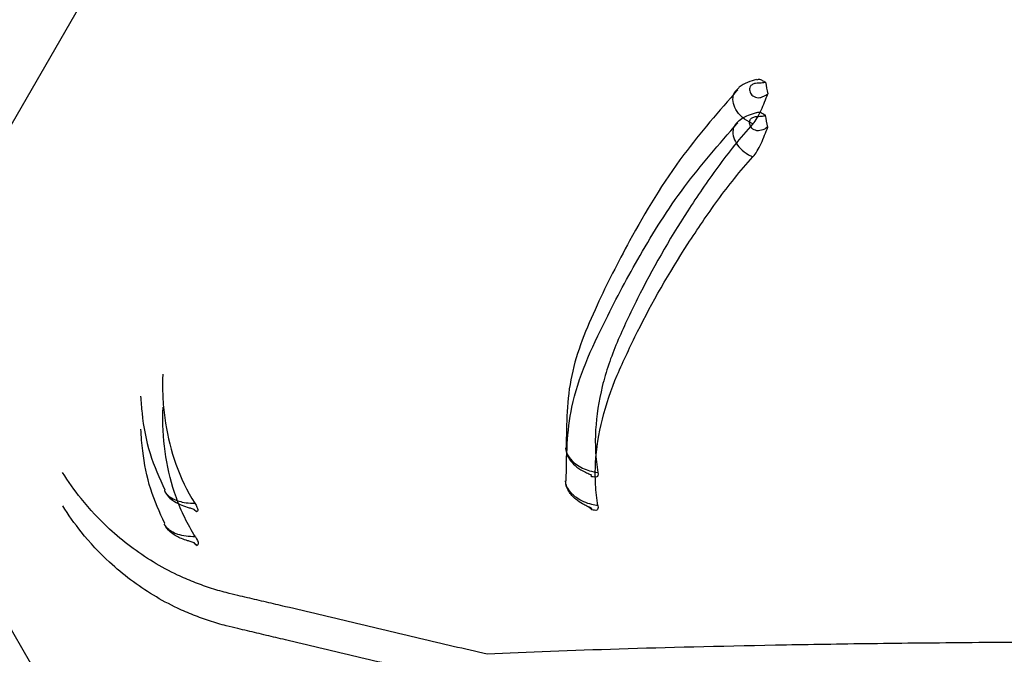
# Model space of a CAD drawing. Units: inches. Extents: x -2318 to 636, y -550 to 788.
# Drawn here: x -590 to -588, y 610 to 611 of the extents above; entities that cross this region are included whole.
import ezdxf

# ---------------------------------------------------------------- set-up
doc = ezdxf.new("R2010")
doc.units = ezdxf.units.IN
doc.header["$MEASUREMENT"] = 0
doc.layers.add('0-BEDDING', color=7, linetype='Continuous', lineweight=5)
doc.layers.add('18 INCH PROFILE', color=7, linetype='Continuous')

msp = doc.modelspace()

# ---------------------------------------------------------------- hatches: boundary and pattern name
h = msp.add_hatch()
h.set_pattern_fill('HONEY', color=256, scale=10)
h.set_pattern_definition([(0, (1420.5337, -57.2189), (1.875, 1.08253175), [1.25, -2.5]), (120, (1420.5337, -57.2189), (-1.875, 1.08253175), [1.25, -2.5]), (60, (1420.5337, -57.2189), (4e-16, 2.1650635), [-2.5, 1.25])])
edge = h.paths.add_edge_path()
edge.add_line((-601.7239, 630.5697), (-591.9047, 630.5697))
edge.add_arc((-575.0882, 630.8772), 16.8194, 147.72888, 181.04744, ccw=False)
edge.add_arc((-648.4926, 619.3105), 62.6483, -18.616558, 19.145758, ccw=False)
edge.add_arc((-577.1658, 608.0188), 14.7912, 178.26724, 216.06537, ccw=False)
edge.add_line((-591.9503, 608.4661), (-601.7694, 608.4661))
edge.add_line((-601.7694, 608.4661), (-601.7239, 630.5697))
at = {"layer": '0-BEDDING', "lineweight": 15, "true_color": 0x939598}
h = msp.add_hatch(dxfattribs=at)
h.set_pattern_fill('AR-HBONE', color=252)
edge = h.paths.add_edge_path()
edge.add_arc((-606.0328, 570.6009), 0.5892, 106.2358, 124.7195, ccw=False)
edge.add_line((-606.3684, 609.1987), (-606.3684, 571.0852))
edge.add_line((-603.9897, 569.7943), (-604.1263, 569.7943))
edge.add_arc((-602.5167, 569.8924), 1.3553, 70.0864, 109.9136, ccw=False)
edge.add_arc((-602.8136, 570.6009), 0.5892, 106.2358, 167.9722, ccw=False)
edge.add_line((-603.5655, 570.0272), (-603.3899, 570.7237))
edge.add_arc((-603.8633, 570.1012), 0.3069, 270, 346.0423, ccw=False)
edge.add_line((-603.9897, 569.7943), (-603.8633, 569.7943))
edge.add_line((-604.1263, 569.7943), (-604.263, 569.7943))
edge.add_arc((-605.4391, 570.6009), 0.5892, 12.0278, 73.7642, ccw=False)
edge.add_arc((-605.7359, 569.8924), 1.3553, 70.0864, 109.9136, ccw=False)
edge.add_line((-604.6872, 570.0272), (-604.8628, 570.7237))
edge.add_arc((-604.3894, 570.1012), 0.3069, 193.9577, 270, ccw=False)
edge.add_line((-604.263, 569.7943), (-604.3894, 569.7943))
edge.add_arc((-602.2198, 570.6009), 0.5892, 37.8042, 73.7642, ccw=False)
edge.add_line((-601.7543, 570.9621), (-601.7543, 571.4455))
edge.add_line((-601.7543, 571.4455), (-593.4537, 571.482))
edge.add_spline(control_points=[(-593.4537, 571.482), (-593.408, 571.7267), (-593.3601, 571.9708), (-593.1957, 572.772), (-593.0701, 573.3263), (-592.7961, 574.4285), (-592.648, 574.9764), (-592.4062, 575.7925), (-592.3224, 576.0636), (-592.1919, 576.4688), (-592.1476, 576.6037), (-592.0574, 576.8729), (-592.0115, 577.0073), (-591.9178, 577.2756), (-591.87, 577.4094), (-591.7715, 577.6762), (-591.7209, 577.8093), (-591.5656, 578.2073), (-591.4573, 578.4713), (-591.1232, 579.2607), (-590.8877, 579.7832), (-590.5932, 580.4363), (-590.5048, 580.6322), (-590.4169, 580.8283), (-590.3584, 580.959), (-590.3292, 581.0244), (-590.2415, 581.2205), (-590.1822, 581.3511), (-590.0886, 581.5454), (-590.0566, 581.6101), (-589.9914, 581.7385), (-589.9582, 581.8023), (-589.7891, 582.1188), (-589.644, 582.3649), (-589.3333, 582.8422), (-589.1677, 583.0734), (-588.8143, 583.5197), (-588.6264, 583.7347), (-588.3761, 583.9923), (-588.3253, 584.0433), (-588.222, 584.144), (-588.1694, 584.1938), (-588.0104, 584.3405), (-587.9022, 584.4349), (-587.5706, 584.7078), (-587.3404, 584.876), (-586.8607, 585.1833), (-586.6113, 585.3224), (-586.3515, 585.4459)], knot_values=[0.410208, 0.410208, 0.410208, 0.410208, 0.4375, 0.4375, 0.5, 0.5, 0.5625, 0.5625, 0.59375, 0.59375, 0.609375, 0.609375, 0.625, 0.625, 0.640625, 0.640625, 0.65625, 0.65625, 0.6875, 0.6875, 0.75, 0.75, 0.765625, 0.773438, 0.773438, 0.78125, 0.78125, 0.796875, 0.796875, 0.804688, 0.804688, 0.8125, 0.8125, 0.84375, 0.84375, 0.875, 0.875, 0.90625, 0.90625, 0.914063, 0.914063, 0.921875, 0.921875, 0.9375, 0.9375, 0.96875, 0.96875, 1, 1, 1, 1], degree=3, periodic=0)
edge.add_line((-603.9897, 610.4896), (-604.1263, 610.4896))
edge.add_line((-603.8633, 610.4896), (-603.9897, 610.4896))
edge.add_arc((-603.8633, 610.1828), 0.3069, 13.9577, 90, ccw=False)
edge.add_line((-603.3898, 609.5602), (-603.5655, 610.2568))
edge.add_arc((-602.8136, 609.683), 0.5892, 192.0278, 253.7642, ccw=False)
edge.add_arc((-602.5167, 610.3915), 1.3553, 250.0864, 289.9136, ccw=False)
edge.add_line((-606.6091, 609.5602), (-606.7847, 610.2568))
edge.add_arc((-606.0328, 609.683), 0.5892, 192.0278, 235.2793, ccw=False)
edge.add_arc((-606.0328, 609.683), 0.5892, 235.2793, 253.7642, ccw=False)
edge.add_arc((-605.7359, 610.3915), 1.3553, 250.0864, 289.9136, ccw=False)
edge.add_arc((-605.4391, 609.683), 0.5892, 286.2358, 347.9722, ccw=False)
edge.add_line((-604.6872, 610.2568), (-604.8628, 609.5602))
edge.add_arc((-604.3894, 610.1828), 0.3069, 90, 166.0423, ccw=False)
edge.add_line((-604.2629, 610.4896), (-604.3894, 610.4896))
edge.add_line((-604.1263, 610.4896), (-604.2629, 610.4896))
edge.add_arc((-602.2198, 609.683), 0.5892, 286.2358, 322.1948, ccw=False)
edge.add_line((-593.5819, 608.874), (-601.7543, 608.874))
edge.add_line((-601.7543, 608.874), (-601.7543, 609.3219))
edge.add_spline(control_points=[(-593.5819, 608.874), (-593.5514, 608.6933), (-593.5197, 608.5127), (-593.4356, 608.0518), (-593.3816, 607.7716), (-593.2109, 606.9324), (-593.0855, 606.3744), (-592.9138, 605.679), (-592.8787, 605.54), (-592.807, 605.2622), (-592.7703, 605.1234), (-592.6582, 604.7078), (-592.5804, 604.4318), (-592.4184, 603.8823), (-592.3341, 603.6087), (-592.203, 603.2), (-592.1585, 603.0641), (-592.0679, 602.7928), (-592.0218, 602.6574), (-591.9278, 602.3874), (-591.8798, 602.2527), (-591.7811, 601.9843), (-591.7305, 601.8506), (-591.5749, 601.4508), (-591.4666, 601.186), (-591.1323, 600.3948), (-590.8969, 599.8719), (-590.6022, 599.2184), (-590.5137, 599.0224), (-590.4257, 598.8262), (-590.3671, 598.6953), (-590.3379, 598.6298), (-590.2501, 598.4334), (-590.191, 598.3028), (-590.0673, 598.0447), (-590.0029, 597.917), (-589.8017, 597.5383), (-589.6572, 597.2916), (-589.4236, 596.9308), (-589.3429, 596.8121), (-589.1756, 596.5779), (-589.089, 596.4624), (-588.8197, 596.1214), (-588.6305, 595.9046), (-588.2313, 595.4932), (-588.0214, 595.2986), (-587.6898, 595.0249), (-587.5764, 594.9366), (-587.4019, 594.8091), (-587.343, 594.7673), (-587.2237, 594.6855), (-587.1631, 594.6454), (-586.8584, 594.45), (-586.6081, 594.311), (-586.3515, 594.1889)], knot_values=[0.386154, 0.386154, 0.386154, 0.386154, 0.40625, 0.40625, 0.4375, 0.4375, 0.5, 0.5, 0.515625, 0.515625, 0.53125, 0.53125, 0.5625, 0.5625, 0.59375, 0.59375, 0.609375, 0.609375, 0.625, 0.625, 0.640625, 0.640625, 0.65625, 0.65625, 0.6875, 0.6875, 0.75, 0.75, 0.765625, 0.773437, 0.773437, 0.78125, 0.78125, 0.796875, 0.796875, 0.8125, 0.8125, 0.84375, 0.84375, 0.859375, 0.859375, 0.875, 0.875, 0.90625, 0.90625, 0.9375, 0.9375, 0.953125, 0.953125, 0.960937, 0.960937, 0.96875, 0.96875, 1, 1, 1, 1], degree=3, periodic=0)
edge.add_arc((-585.922, 595.092), 1, 244.5656, 265, ccw=False)
edge.add_line((-585.6802, 594.067), (-585.8753, 594.0841))
edge.add_line((-585.4991, 594.0512), (-585.6802, 594.067))
edge.add_line((-586.0092, 594.0958), (-585.8753, 594.0841))
edge.add_line((-583.6457, 593.8788), (-583.9143, 593.9156))
edge.add_line((-583.9143, 593.9156), (-583.9318, 593.914))
edge.add_line((-583.9318, 593.914), (-583.9492, 593.9156))
edge.add_line((-585.4991, 594.0512), (-583.9492, 593.9156))
edge.add_line((-583.6457, 593.8788), (-499.0547, 593.8788))
edge.add_line((-585.8753, 585.5508), (-585.6803, 585.5678))
edge.add_line((-585.6803, 585.5678), (-585.4991, 585.5837))
edge.add_line((-583.9318, 585.7208), (-583.9143, 585.7193))
edge.add_line((-583.9492, 585.7193), (-583.9318, 585.7208))
edge.add_line((-583.5328, 585.6859), (-583.9143, 585.7193))
edge.add_line((-583.9492, 585.7193), (-585.4991, 585.5837))
edge.add_line((-585.8753, 585.5508), (-586.0092, 585.5391))
edge.add_arc((-585.922, 584.5429), 1, 95, 115.4344, ccw=False)
edge.add_line((-583.5289, 585.6856), (-499.0547, 585.6856))
edge.add_arc((-499.0547, 595.1288), 1.25, 270, 278.5949, ccw=False)
edge.add_arc((-498.7184, 595.1339), 1.25, 263.1317, 270, ccw=False)
edge.add_line((-498.7477, 593.8837), (-426.3684, 593.8837))
edge.add_arc((-499.0547, 584.4356), 1.25, 83.1317, 90, ccw=False)
edge.add_arc((-498.6943, 584.2268), 1.4651, 87.5221, 98.2793, ccw=False)
edge.add_line((-498.6309, 585.6905), (-426.3684, 585.6905))
edge.add_line((-426.3684, 585.6905), (-426.3684, 593.8837))

# ---------------------------------------------------------------- linework, layer by layer
at = {"color": 7, "linetype": 'Continuous', "lineweight": 25}
for p, q in [((-588.9356, 610.5461), (-588.9369, 610.5473)), ((-589.5638, 610.4902), (-589.5678, 610.4934)), ((-589.5676, 610.4941), (-589.5673, 610.4933)), ((-588.9414, 610.4987), (-588.9355, 610.4934)), ((-589.5674, 610.4404), (-589.563, 610.4369)), ((-589.5672, 610.4407), (-589.563, 610.4369))]:
    msp.add_line(p, q, dxfattribs=at)
at = {"lineweight": 15}
msp.add_lwpolyline([(-601.7543, 629.8045), (-601.7543, 608.4876), (-591.9654, 608.4446, 0.171028), (-589.1222, 599.3111, 0.164761), (-589.3095, 639.8575)], format="xyb", dxfattribs=at)
at = {"color": 7, "linetype": 'Continuous', "lineweight": 25}
for points, knots in [([(-588.6736, 611.1774), (-588.6785, 611.176), (-588.6883, 611.1732), (-588.6991, 611.1679), (-588.7034, 611.1627), (-588.7045, 611.1614)], [0, 0, 0, 0, 0.420814, 0.853908, 1, 1, 1, 1]), ([(-588.6595, 611.1732), (-588.6615, 611.1721), (-588.6638, 611.1719), (-588.6676, 611.1717), (-588.6689, 611.1716), (-588.6718, 611.1715), (-588.6734, 611.1714), (-588.6762, 611.171), (-588.6772, 611.1708), (-588.6791, 611.1701), (-588.68, 611.1697), (-588.6823, 611.1683), (-588.6832, 611.1672), (-588.685, 611.1638), (-588.685, 611.1615), (-588.6839, 611.1569), (-588.6828, 611.1547), (-588.6791, 611.1509), (-588.6765, 611.1493), (-588.6718, 611.1485), (-588.6701, 611.1485), (-588.6667, 611.1491), (-588.665, 611.1497), (-588.6619, 611.151), (-588.6604, 611.1518), (-588.6578, 611.1533), (-588.6566, 611.154), (-588.6556, 611.1546)], [0, 0, 0, 0, 0.125, 0.125, 0.1875, 0.1875, 0.25, 0.25, 0.28125, 0.28125, 0.3125, 0.3125, 0.375, 0.375, 0.5, 0.5, 0.625, 0.625, 0.75, 0.75, 0.8125, 0.8125, 0.875, 0.875, 0.9375, 0.9375, 1, 1, 1, 1]), ([(-588.6735, 611.1771), (-588.6724, 611.1774), (-588.6689, 611.1785), (-588.6647, 611.1761), (-588.6614, 611.174), (-588.6595, 611.1732), (-588.6595, 611.1732)], [0, 0, 0, 0, 0.18001, 0.584373, 0.993607, 1, 1, 1, 1]), ([(-588.7037, 611.1611), (-588.7334, 611.1271), (-588.8014, 611.0491), (-588.8708, 610.9326), (-588.9303, 610.8157), (-588.9753, 610.7063), (-588.9759, 610.6305), (-588.9762, 610.5921)], [0, 0, 0, 0, 0.186674, 0.427545, 0.606396, 0.80061, 1, 1, 1, 1]), ([(-588.6794, 611.107), (-588.6802, 611.1074), (-588.6863, 611.11), (-588.6945, 611.1154), (-588.704, 611.1251), (-588.7105, 611.1362), (-588.7119, 611.1482), (-588.7094, 611.1569), (-588.7058, 611.1603), (-588.7045, 611.1614)], [0, 0, 0, 0, 0.029604, 0.233063, 0.346866, 0.545091, 0.758045, 0.917132, 1, 1, 1, 1]), ([(-588.6794, 611.107), (-588.6771, 611.1096), (-588.6748, 611.1128), (-588.6703, 611.1202), (-588.6682, 611.1243), (-588.6644, 611.1329), (-588.6627, 611.1373), (-588.6593, 611.146), (-588.6576, 611.1504), (-588.6556, 611.1546)], [0, 0, 0, 0, 0.25, 0.25, 0.5, 0.5, 0.75, 0.75, 1, 1, 1, 1]), ([(-588.7047, 611.1089), (-588.7024, 611.1112), (-588.6971, 611.1162), (-588.6863, 611.1212), (-588.678, 611.1235), (-588.6737, 611.1248)], [0, 0, 0, 0, 0.280565, 0.624488, 1, 1, 1, 1]), ([(-588.6556, 611.1019), (-588.6566, 611.1013), (-588.6578, 611.1006), (-588.6604, 611.0991), (-588.6619, 611.0983), (-588.6666, 611.0963), (-588.6701, 611.0956), (-588.6765, 611.0966), (-588.6791, 611.0982), (-588.6828, 611.102), (-588.6839, 611.1042), (-588.685, 611.1088), (-588.685, 611.1111), (-588.6832, 611.1145), (-588.6823, 611.1156), (-588.68, 611.117), (-588.6791, 611.1174), (-588.6772, 611.1181), (-588.6762, 611.1183), (-588.6735, 611.1187), (-588.6718, 611.1188), (-588.6689, 611.119), (-588.6676, 611.119), (-588.6638, 611.1192), (-588.6615, 611.1195), (-588.6595, 611.1205)], [0, 0, 0, 0, 0.0625, 0.0625, 0.125, 0.125, 0.25, 0.25, 0.375, 0.375, 0.5, 0.5, 0.625, 0.625, 0.6875, 0.6875, 0.71875, 0.71875, 0.75, 0.75, 0.8125, 0.8125, 0.875, 0.875, 1, 1, 1, 1]), ([(-588.6595, 611.1205), (-588.6595, 611.1205), (-588.6614, 611.1213), (-588.6647, 611.1234), (-588.6689, 611.1259), (-588.6725, 611.1248), (-588.6736, 611.1244)], [0, 0, 0, 0, 0.0063791, 0.4147685, 0.818295, 1, 1, 1, 1]), ([(-588.9762, 610.5395), (-588.9757, 610.5787), (-588.9747, 610.6653), (-588.921, 610.7837), (-588.8588, 610.9003), (-588.7932, 611.0061), (-588.7331, 611.0748), (-588.7037, 611.1085)], [0, 0, 0, 0, 0.201429, 0.443788, 0.622681, 0.815175, 1, 1, 1, 1]), ([(-588.6794, 611.107), (-588.6897, 611.0958), (-588.6995, 611.0844), (-588.7181, 611.0614), (-588.7269, 611.0498), (-588.7522, 611.0149), (-588.7681, 610.9918), (-588.8131, 610.9222), (-588.8397, 610.8755), (-588.8745, 610.806), (-588.8854, 610.7828), (-588.9002, 610.7482), (-588.9047, 610.7365), (-588.9125, 610.7131), (-588.916, 610.7014), (-588.9246, 610.6664), (-588.9282, 610.6433), (-588.9307, 610.5977), (-588.9297, 610.5751), (-588.9257, 610.5529)], [0, 0, 0, 0, 0.0625, 0.0625, 0.125, 0.125, 0.25, 0.25, 0.5, 0.5, 0.625, 0.625, 0.6875, 0.6875, 0.75, 0.75, 0.875, 0.875, 1, 1, 1, 1]), ([(-588.7044, 611.109), (-588.7058, 611.1077), (-588.7093, 611.1042), (-588.7112, 611.0979), (-588.7115, 611.0891), (-588.7083, 611.0789), (-588.6997, 611.0671), (-588.6899, 611.0596), (-588.6827, 611.0558), (-588.6802, 611.0547), (-588.6794, 611.0544)], [0, 0, 0, 0, 0.094133, 0.239213, 0.333908, 0.529394, 0.711704, 0.905186, 0.970616, 1, 1, 1, 1]), ([(-588.6794, 611.0544), (-588.6747, 611.0595), (-588.6702, 611.0673), (-588.6644, 611.0801), (-588.6627, 611.0845), (-588.6593, 611.0933), (-588.6576, 611.0977), (-588.6556, 611.1019)], [0, 0, 0, 0, 0.5, 0.5, 0.75, 0.75, 1, 1, 1, 1]), ([(-588.9257, 610.5002), (-588.9277, 610.5113), (-588.9289, 610.5225), (-588.9302, 610.5451), (-588.9301, 610.5566), (-588.9282, 610.5912), (-588.9245, 610.6144), (-588.9129, 610.661), (-588.905, 610.6845), (-588.8851, 610.7307), (-588.8743, 610.7538), (-588.8395, 610.8232), (-588.813, 610.8697), (-588.7679, 610.9393), (-588.752, 610.9625), (-588.7267, 610.9974), (-588.718, 611.0089), (-588.6994, 611.0318), (-588.6896, 611.0431), (-588.6794, 611.0544)], [0, 0, 0, 0, 0.0625, 0.0625, 0.125, 0.125, 0.25, 0.25, 0.375, 0.375, 0.5, 0.5, 0.75, 0.75, 0.875, 0.875, 0.9375, 0.9375, 1, 1, 1, 1]), ([(-589.6174, 610.7091), (-589.6176, 610.7058), (-589.6177, 610.7024), (-589.6179, 610.6877), (-589.6177, 610.6764), (-589.6162, 610.6538), (-589.6149, 610.6425), (-589.6097, 610.609), (-589.6042, 610.5872), (-589.5889, 610.5447), (-589.5791, 610.524), (-589.5665, 610.504)], [0.6067205, 0.6067205, 0.6067205, 0.6067205, 0.625, 0.625, 0.6875, 0.6875, 0.75, 0.75, 0.875, 0.875, 1, 1, 1, 1]), ([(-589.6526, 610.6741), (-589.6521, 610.6651), (-589.6498, 610.6345), (-589.6407, 610.5841), (-589.6229, 610.5442), (-589.6143, 610.5251)], [0.7171399, 0.7171399, 0.7171399, 0.7171399, 0.7676079, 0.8883388, 1, 1, 1, 1]), ([(-589.5657, 610.4508), (-589.5719, 610.4607), (-589.5775, 610.4708), (-589.5876, 610.4916), (-589.592, 610.5022), (-589.6036, 610.5342), (-589.6091, 610.556), (-589.6161, 610.6), (-589.6176, 610.6223), (-589.6172, 610.6489), (-589.6171, 610.6528), (-589.6169, 610.6567)], [0, 0, 0, 0, 0.0625, 0.0625, 0.125, 0.125, 0.25, 0.25, 0.375, 0.375, 0.3966127, 0.3966127, 0.3966127, 0.3966127]), ([(-589.6143, 610.4718), (-589.6225, 610.4898), (-589.6394, 610.5275), (-589.6489, 610.5781), (-589.6516, 610.6101), (-589.6521, 610.6217)], [0, 0, 0, 0, 0.1069814, 0.2225859, 0.2875301, 0.2875301, 0.2875301, 0.2875301]), ([(-588.9772, 610.5922), (-588.9772, 610.5917), (-588.9776, 610.5883), (-588.9747, 610.5817), (-588.9691, 610.5733), (-588.961, 610.5658), (-588.9506, 610.5597), (-588.9385, 610.5551), (-588.9302, 610.5536), (-588.9257, 610.5529)], [0, 0, 0, 0, 0.028536, 0.205995, 0.343486, 0.507676, 0.669363, 0.821771, 1, 1, 1, 1]), ([(-588.9771, 610.5921), (-588.9768, 610.5895), (-588.9762, 610.5831), (-588.9711, 610.5733), (-588.9624, 610.5633), (-588.9517, 610.5562), (-588.943, 610.552), (-588.9385, 610.55), (-588.9365, 610.5491), (-588.9357, 610.5487), (-588.9358, 610.5488), (-588.9358, 610.5488)], [0, 0, 0, 0, 0.1182804, 0.2881035, 0.4909531, 0.7127327, 0.8369297, 0.9070283, 0.955487, 0.990623, 1, 1, 1, 1]), ([(-589.1021, 610.264), (-589.1378, 610.2724), (-589.2091, 610.2892), (-589.3159, 610.3145), (-589.3921, 610.3325), (-589.4377, 610.3432), (-589.4528, 610.3468), (-589.4679, 610.3504), (-589.483, 610.3539), (-589.4992, 610.3578), (-589.5194, 610.3624), (-589.5431, 610.3694), (-589.5689, 610.3787), (-589.599, 610.3918), (-589.6328, 610.41), (-589.669, 610.4345), (-589.7084, 610.4673), (-589.7449, 610.5065), (-589.7676, 610.5384), (-589.7766, 610.5527)], [0, 0, 0, 0, 0.0539921, 0.1078756, 0.1616419, 0.1692672, 0.17689, 0.1845102, 0.1921278, 0.1997428, 0.2090756, 0.2226092, 0.2360538, 0.2494361, 0.2708865, 0.2922538, 0.3133304, 0.3456099, 0.3700262, 0.3700262, 0.3700262, 0.3700262]), ([(-588.9257, 610.5002), (-588.929, 610.5007), (-588.9365, 610.502), (-588.9486, 610.506), (-588.9592, 610.5119), (-588.968, 610.5194), (-588.9741, 610.5276), (-588.9772, 610.535), (-588.9771, 610.5387), (-588.9771, 610.5395)], [0, 0, 0, 0, 0.131951, 0.300545, 0.483511, 0.607401, 0.784235, 0.950381, 1, 1, 1, 1]), ([(-588.9358, 610.4961), (-588.9358, 610.4961), (-588.9359, 610.4962), (-588.9371, 610.4968), (-588.9395, 610.4978), (-588.9441, 610.4998), (-588.9518, 610.5036), (-588.9626, 610.5108), (-588.9719, 610.5215), (-588.9769, 610.5321), (-588.9769, 610.5379), (-588.9769, 610.5393)], [0, 0, 0, 0, 0.02962, 0.067973, 0.118433, 0.185718, 0.300401, 0.48801, 0.74131, 0.936118, 1, 1, 1, 1]), ([(-588.9356, 610.5461), (-588.9357, 610.5471), (-588.9359, 610.5483), (-588.9368, 610.5492), (-588.9369, 610.5493)], [0, 0, 0, 0, 0.834525, 1, 1, 1, 1]), ([(-588.9257, 610.5529), (-588.925, 610.5489), (-588.9258, 610.5466), (-588.9297, 610.545), (-588.9327, 610.5457), (-588.9356, 610.5461)], [0, 0, 0, 0, 0.5, 0.5, 1, 1, 1, 1]), ([(-589.6149, 610.5249), (-589.6148, 610.5243), (-589.6146, 610.5232), (-589.6136, 610.5218), (-589.6114, 610.5185), (-589.6063, 610.5137), (-589.5969, 610.5088), (-589.5859, 610.5056), (-589.5756, 610.5042), (-589.5689, 610.504), (-589.5665, 610.504)], [0, 0, 0, 0, 0.0449751, 0.0859261, 0.1103722, 0.3177303, 0.5200398, 0.6879476, 0.890708, 1, 1, 1, 1]), ([(-589.6147, 610.5241), (-589.6133, 610.5215), (-589.61, 610.5155), (-589.6015, 610.508), (-589.5907, 610.502), (-589.5802, 610.4984), (-589.5731, 610.4962), (-589.5696, 610.4951), (-589.5679, 610.4943), (-589.5675, 610.494), (-589.5675, 610.4941), (-589.5675, 610.4941)], [0, 0, 0, 0, 0.136007, 0.313009, 0.517984, 0.702536, 0.799084, 0.863419, 0.920706, 0.995185, 1, 1, 1, 1]), ([(-589.1021, 610.2113), (-589.1377, 610.2197), (-589.2089, 610.2365), (-589.3158, 610.2617), (-589.392, 610.2798), (-589.4377, 610.2905), (-589.4528, 610.2941), (-589.4679, 610.2977), (-589.483, 610.3012), (-589.4992, 610.3051), (-589.5194, 610.3098), (-589.5431, 610.3167), (-589.5689, 610.326), (-589.599, 610.3391), (-589.6327, 610.3572), (-589.6689, 610.3817), (-589.7081, 610.4144), (-589.7448, 610.4536), (-589.7675, 610.4855), (-589.7765, 610.4999)], [0, 0, 0, 0, 0.0538892, 0.1077701, 0.1616402, 0.1692624, 0.1768844, 0.1845062, 0.1921277, 0.199749, 0.2090868, 0.2225969, 0.236041, 0.249434, 0.2707874, 0.2920822, 0.3133275, 0.3452849, 0.369952, 0.369952, 0.369952, 0.369952]), ([(-589.5665, 610.504), (-589.5636, 610.4993), (-589.562, 610.4959), (-589.5616, 610.4918), (-589.5629, 610.4911), (-589.5638, 610.4902)], [0, 0, 0, 0, 0.5, 0.5, 1, 1, 1, 1]), ([(-588.937, 610.4967), (-588.9369, 610.4966), (-588.9365, 610.4963), (-588.936, 610.4953), (-588.9358, 610.4942), (-588.9355, 610.4934)], [0, 0, 0, 0, 0.112845, 0.3197, 1, 1, 1, 1]), ([(-588.9257, 610.5002), (-588.925, 610.4962), (-588.9258, 610.4939), (-588.9297, 610.4923), (-588.9327, 610.493), (-588.9355, 610.4934)], [0, 0, 0, 0, 0.5, 0.5, 1, 1, 1, 1]), ([(-589.5657, 610.4508), (-589.5707, 610.4509), (-589.5803, 610.4511), (-589.5914, 610.4537), (-589.6008, 610.4573), (-589.6088, 610.4622), (-589.6131, 610.4675), (-589.6149, 610.4707), (-589.615, 610.4712), (-589.6151, 610.4715)], [0, 0, 0, 0, 0.2270878, 0.4390098, 0.5410211, 0.7437817, 0.9616039, 0.9796708, 1, 1, 1, 1]), ([(-589.5668, 610.4408), (-589.5668, 610.4408), (-589.5669, 610.4409), (-589.569, 610.4417), (-589.5729, 610.443), (-589.5792, 610.4448), (-589.5903, 610.4485), (-589.6025, 610.4552), (-589.6116, 610.4637), (-589.6139, 610.4695), (-589.6145, 610.471)], [0, 0, 0, 0, 0.080889, 0.140153, 0.208559, 0.300455, 0.447624, 0.718077, 0.925785, 1, 1, 1, 1]), ([(-589.5657, 610.4508), (-589.5627, 610.446), (-589.5611, 610.4426), (-589.5608, 610.4385), (-589.5621, 610.4379), (-589.563, 610.4369)], [0, 0, 0, 0, 0.5, 0.5, 1, 1, 1, 1]), ([(-585.1931, 610.2643), (-585.4826, 610.269), (-585.7614, 610.2711), (-586.0963, 610.2729), (-586.1627, 610.2732), (-586.294, 610.2739), (-586.3591, 610.2742), (-586.4869, 610.2748), (-586.5499, 610.2751), (-586.6738, 610.2757), (-586.735, 610.2761), (-586.9157, 610.2774), (-587.0325, 610.2784), (-587.1987, 610.2798), (-587.2526, 610.2803), (-587.3571, 610.2811), (-587.4077, 610.2815), (-587.4811, 610.282), (-587.5051, 610.2821), (-587.5524, 610.2824), (-587.5757, 610.2825), (-587.6441, 610.2829), (-587.6877, 610.2831), (-587.8131, 610.2835), (-587.8899, 610.2837), (-588.0334, 610.2837), (-588.1002, 610.2836), (-588.2262, 610.2831), (-588.2853, 610.2828), (-588.3975, 610.2818), (-588.4503, 610.2813), (-588.5506, 610.2799), (-588.5981, 610.2792), (-588.734, 610.2766), (-588.8161, 610.2746), (-588.9677, 610.2698), (-589.0373, 610.2671), (-589.1021, 610.264)], [0, 0, 0, 0, 0.125, 0.125, 0.15625, 0.15625, 0.1875, 0.1875, 0.21875, 0.21875, 0.25, 0.25, 0.3125, 0.3125, 0.34375, 0.34375, 0.375, 0.375, 0.390625, 0.390625, 0.40625, 0.40625, 0.4375, 0.4375, 0.5, 0.5, 0.5625, 0.5625, 0.625, 0.625, 0.6875, 0.6875, 0.75, 0.75, 0.875, 0.875, 1, 1, 1, 1])]:
    msp.add_open_spline(points, degree=3, knots=knots, dxfattribs=at)
for points in [[(-588.6595, 611.1732), (-588.6584, 611.167), (-588.6571, 611.1608), (-588.6556, 611.1546)], [(-588.6556, 611.1019), (-588.6571, 611.1081), (-588.6584, 611.1143), (-588.6595, 611.1205)]]:
    msp.add_open_spline(points, degree=3, dxfattribs=at)
at = {"layer": '18 INCH PROFILE'}
msp.add_arc((-597.7588, 620.2541), 11.8959, 294.0207, 57.83951, dxfattribs=at)

doc.saveas('drawing.dxf')
